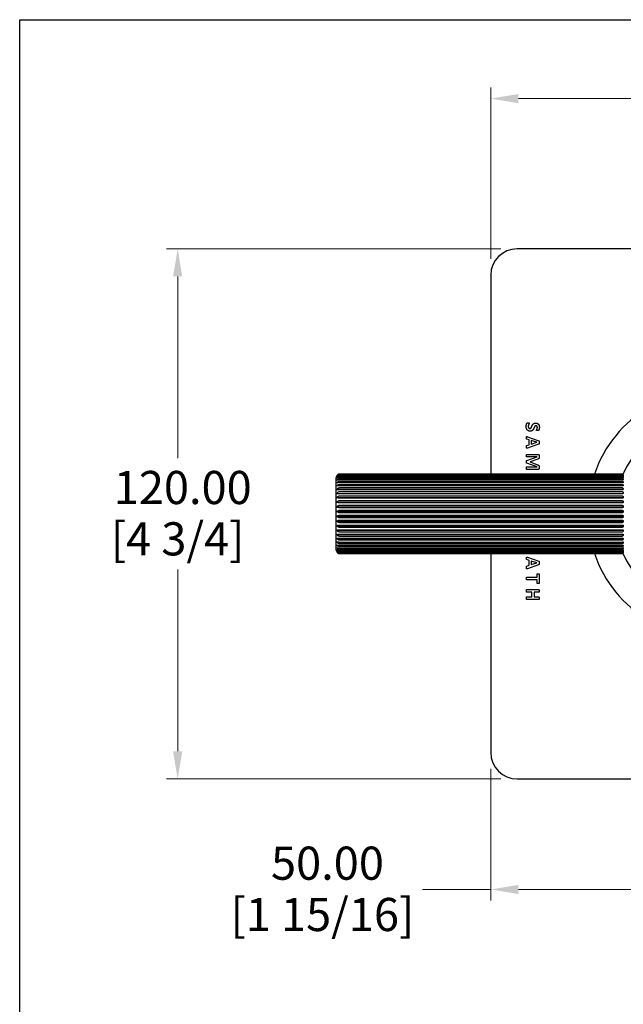
# Model space of a CAD drawing. Units: millimetres. Extents: x 20 to 722, y 20 to 505.
# Drawn here: x 20 to 157, y 282 to 505 of the extents above; entities that cross this region are included whole.
import ezdxf

# ---------------------------------------------------------------- set-up
doc = ezdxf.new("R2010")
doc.units = ezdxf.units.MM
doc.header["$LTSCALE"] = 2.5
doc.layers.add('Dimension (ISO)', color=7, linetype='Continuous', lineweight=18, true_color=0x00003f)
doc.layers.add('Visible (ISO)', color=7, linetype='Continuous', lineweight=25, true_color=0x00003f)
doc.layers.add('Sketch Geometry (ANSI)', color=7, linetype='Continuous', lineweight=25)
doc.styles.add('Samuel Heath (ISO)', font='tahoma.ttf')
doc.dimstyles.new('Samuel Heath (ISO)', dxfattribs={"dimscale": 2.5, "dimtxt": 3, "dimasz": 2.5, "dimexe": 1, "dimexo": 1.5, "dimgap": 0.762, "dimtad": 0, "dimtih": 1, "dimtoh": 1, "dimrnd": 1e-08, "dimzin": 0, "dimdsep": 46, "dimtxsty": 'Samuel Heath (ISO)', "dimcen": 0.09, "dimdle": 10, "dimclrd": 256, "dimclre": 256, "dimclrt": 256, "dimazin": 0, "dimtfac": 1, "dimtmove": 0, "dimatfit": 3, "dimfxl": 1, "dimtolj": 1, "dimtzin": 0, "dimlwd": 15, "dimlwe": 15, "dimarcsym": 0})

# ---------------------------------------------------------------- blocks, each defined once
blk = doc.blocks.new('Borders Default Border')
at = {"layer": 'Sketch Geometry (ANSI)', "flags": 128}
blk.add_lwpolyline([(8, 8), (8, 202), (289, 202), (289, 8), (8, 8)], dxfattribs=at)
blk = doc.blocks.new('*D6')
at = {"layer": 'Defpoints', "color": 0, "transparency": 16777216}
for p in [(386.64, 487.13), (126.64, 447.13), (386.64, 447.13)]:
    blk.add_point(p, dxfattribs=at)
at = {"layer": 'Dimension (ISO)', "color": 176, "lineweight": 15, "true_color": 0x000080, "transparency": 16777216}
for p, q in [((126.64, 450.88), (126.64, 489.63)), ((386.64, 450.88), (386.64, 489.63)), ((132.89, 487.13), (236.77, 487.13)), ((380.39, 487.13), (276.5, 487.13))]:
    blk.add_line(p, q, dxfattribs=at)
at = {"layer": 'Dimension (ISO)', "color": 176, "true_color": 0x000080, "transparency": 16777216}
for points in [[(132.89, 488.18), (132.89, 486.09), (126.64, 487.13)], [(380.39, 488.18), (380.39, 486.09), (386.64, 487.13)]]:
    blk.add_solid(points, dxfattribs=at)
at = {"layer": 'Dimension (ISO)', "color": 176, "lineweight": 18, "true_color": 0x000080, "transparency": 16777216, "char_height": 7.5, "attachment_point": 2, "style": 'Samuel Heath (ISO)'}
for s, insert in [('\\A1; 260.00', (256.64, 496.85)), ('\\A1;[10 1/4]', (256.64, 485.23))]:
    blk.add_mtext(s, dxfattribs=dict(at, insert=insert))
blk = doc.blocks.new('*D7')
at = {"layer": 'Defpoints', "color": 0, "transparency": 16777216}
for p in [(55.76, 453.13), (132.64, 453.13), (132.64, 333.13)]:
    blk.add_point(p, dxfattribs=at)
at = {"layer": 'Dimension (ISO)', "color": 176, "lineweight": 15, "true_color": 0x000080, "transparency": 16777216}
for p, q in [((128.89, 453.13), (53.26, 453.13)), ((55.76, 446.88), (55.76, 405.76)), ((55.76, 339.38), (55.76, 380.51)), ((128.89, 333.13), (53.26, 333.13))]:
    blk.add_line(p, q, dxfattribs=at)
at = {"layer": 'Dimension (ISO)', "color": 176, "true_color": 0x000080, "transparency": 16777216}
for points in [[(54.72, 446.88), (56.8, 446.88), (55.76, 453.13)], [(54.72, 339.38), (56.8, 339.38), (55.76, 333.13)]]:
    blk.add_solid(points, dxfattribs=at)
at = {"layer": 'Dimension (ISO)', "color": 176, "lineweight": 18, "true_color": 0x000080, "transparency": 16777216, "char_height": 7.5, "attachment_point": 2, "style": 'Samuel Heath (ISO)'}
for s, insert in [('\\A1; 120.00', (55.76, 402.85)), ('\\A1;[4 3/4]', (55.76, 391.23))]:
    blk.add_mtext(s, dxfattribs=dict(at, insert=insert))
blk = doc.blocks.new('*D8')
at = {"layer": 'Defpoints', "color": 0, "transparency": 16777216}
for p in [(176.64, 365.13), (126.64, 339.13), (176.64, 308.1)]:
    blk.add_point(p, dxfattribs=at)
at = {"layer": 'Dimension (ISO)', "color": 176, "lineweight": 15, "true_color": 0x000080, "transparency": 16777216}
for p, q in [((176.64, 361.38), (176.64, 305.6)), ((126.64, 335.38), (126.64, 305.6)), ((126.64, 308.1), (111.2, 308.1)), ((170.39, 308.1), (132.89, 308.1))]:
    blk.add_line(p, q, dxfattribs=at)
at = {"layer": 'Dimension (ISO)', "color": 176, "true_color": 0x000080, "transparency": 16777216}
for points in [[(132.89, 309.14), (132.89, 307.06), (126.64, 308.1)], [(170.39, 309.14), (170.39, 307.06), (176.64, 308.1)]]:
    blk.add_solid(points, dxfattribs=at)
at = {"layer": 'Dimension (ISO)', "color": 176, "lineweight": 18, "true_color": 0x000080, "transparency": 16777216, "char_height": 7.5, "attachment_point": 2, "style": 'Samuel Heath (ISO)'}
for s, insert in [('\\A1; 50.00', (88.52, 317.81)), ('\\A1;[1 15/16]', (88.52, 306.19))]:
    blk.add_mtext(s, dxfattribs=dict(at, insert=insert))

msp = doc.modelspace()

# ---------------------------------------------------------------- linework, layer by layer
at = {"layer": 'Visible (ISO)'}
for p, q in [((380.637, 453.134), (132.637, 453.134)), ((126.637, 447.134), (126.637, 402.13)), ((134.922, 410.594), (137.482, 409.701)), ((134.778, 408.59), (135.358, 408.783)), ((135.358, 409.869), (134.792, 410.052)), ((137.477, 408.897), (134.917, 408.001)), ((135.358, 408.783), (135.358, 409.869)), ((135.81, 409.736), (135.81, 408.922)), ((137.036, 409.33), (135.81, 409.736)), ((135.81, 408.922), (137.036, 409.328)), ((137.036, 409.328), (137.036, 409.33)), ((134.778, 406.566), (137.351, 406.566)), ((137.128, 406.011), (134.778, 406.011)), ((134.781, 405.197), (137.128, 406.005)), ((137.128, 406.005), (137.128, 406.011)), ((137.586, 406.346), (137.586, 405.962)), ((134.778, 403.756), (137.128, 403.756)), ((137.128, 403.762), (134.781, 404.598)), ((137.253, 405.507), (135.532, 404.881)), ((135.532, 404.881), (135.532, 404.873)), ((135.532, 404.873), (137.248, 404.225)), ((137.128, 403.756), (137.128, 403.762)), ((137.586, 403.827), (137.586, 403.432)), ((91.637, 384.934), (91.637, 401.334)), ((92.437, 402.13), (156.337, 402.13)), ((156.337, 402.128), (92.437, 402.128)), ((92.437, 402.093), (156.337, 402.093)), ((156.337, 402.017), (92.437, 402.017)), ((92.437, 401.914), (156.337, 401.914)), ((156.337, 401.766), (92.437, 401.766)), ((92.437, 401.597), (156.337, 401.597)), ((156.337, 401.379), (92.437, 401.379)), ((137.351, 403.201), (134.778, 403.201)), ((92.437, 401.147), (156.337, 401.147)), ((156.337, 400.861), (92.437, 400.861)), ((92.437, 400.57), (156.337, 400.57)), ((156.337, 400.222), (92.437, 400.222)), ((92.437, 399.876), (156.337, 399.876)), ((156.337, 399.471), (92.437, 399.471)), ((92.437, 399.076), (156.337, 399.076)), ((91.813, 398.662), (156.637, 398.662)), ((91.813, 397.776), (156.637, 397.776)), ((91.813, 396.817), (156.637, 396.817)), ((156.337, 398.62), (92.437, 398.62)), ((92.437, 398.182), (156.337, 398.182)), ((156.337, 397.683), (92.437, 397.683)), ((92.437, 397.208), (156.337, 397.208)), ((91.813, 395.8), (156.637, 395.8)), ((91.813, 394.741), (156.637, 394.741)), ((156.337, 396.674), (92.437, 396.674)), ((92.437, 396.171), (156.337, 396.171)), ((156.337, 395.609), (92.437, 395.609)), ((92.437, 395.085), (156.337, 395.085)), ((91.813, 393.657), (156.637, 393.657)), ((91.813, 392.564), (156.637, 392.564)), ((156.337, 394.505), (92.437, 394.505)), ((92.437, 393.968), (156.337, 393.968)), ((156.337, 393.379), (92.437, 393.379)), ((92.437, 392.838), (156.337, 392.838)), ((91.813, 391.481), (156.637, 391.481)), ((91.813, 390.423), (156.637, 390.423)), ((156.337, 392.249), (92.437, 392.249)), ((92.437, 391.713), (156.337, 391.713)), ((156.337, 391.134), (92.437, 391.134)), ((92.437, 390.611), (156.337, 390.611)), ((91.813, 389.409), (156.637, 389.409)), ((91.813, 388.453), (156.637, 388.453)), ((156.337, 390.05), (92.437, 390.05)), ((92.437, 389.548), (156.337, 389.548)), ((156.337, 389.014), (92.437, 389.014)), ((92.437, 388.542), (156.337, 388.542)), ((156.337, 388.044), (92.437, 388.044)), ((91.813, 387.57), (156.637, 387.57)), ((92.437, 387.608), (156.337, 387.608)), ((156.337, 387.154), (92.437, 387.154)), ((92.437, 386.761), (156.337, 386.761)), ((156.337, 386.358), (92.437, 386.358)), ((92.437, 386.015), (156.337, 386.015)), ((156.337, 385.669), (92.437, 385.669)), ((92.437, 385.381), (156.337, 385.381)), ((156.337, 385.098), (92.437, 385.098)), ((92.437, 384.869), (156.337, 384.869)), ((156.337, 384.653), (92.437, 384.653)), ((92.437, 384.488), (156.337, 384.488)), ((156.337, 384.342), (92.437, 384.342)), ((92.437, 384.243), (156.337, 384.243)), ((156.337, 384.17), (92.437, 384.17)), ((92.437, 384.138), (156.337, 384.138)), ((126.637, 384.138), (126.637, 339.134)), ((134.778, 381.311), (135.358, 381.504)), ((135.358, 382.59), (134.792, 382.773)), ((137.477, 381.618), (134.917, 380.722)), ((134.922, 383.315), (137.482, 382.422)), ((135.358, 381.504), (135.358, 382.59)), ((137.036, 382.051), (135.81, 382.457)), ((135.81, 382.457), (135.81, 381.643)), ((135.81, 381.643), (137.036, 382.048)), ((137.036, 382.048), (137.036, 382.051)), ((137.106, 378.767), (137.106, 379.489)), ((137.586, 379.489), (137.586, 377.457)), ((134.778, 378.767), (137.106, 378.767)), ((137.106, 378.179), (134.778, 378.179)), ((137.106, 377.457), (137.106, 378.179)), ((134.778, 375.992), (137.507, 375.992)), ((135.946, 375.407), (134.778, 375.407)), ((135.946, 374.323), (135.946, 375.407)), ((137.507, 375.407), (136.447, 375.407)), ((136.447, 375.407), (136.447, 374.323)), ((134.778, 374.323), (135.946, 374.323)), ((137.507, 373.738), (134.778, 373.738)), ((136.447, 374.323), (137.507, 374.323)), ((132.637, 333.134), (380.637, 333.134))]:
    msp.add_line(p, q, dxfattribs=at)
for centre, radius, start, end in [((132.637, 447.134), 6, 90, 180), ((176.637, 393.134), 28, 198.74059, 161.25941), ((176.637, 393.134), 22, 203.9411, 156.0589), ((92.437, 401.334), 0.8, 139.14303, 180), ((156.337, 401.834), 0.3, 0, 4.46181), ((92.437, 384.934), 0.8, 180, 220.85697), ((156.337, 384.434), 0.3, 355.53819, 0), ((132.637, 339.134), 6, 180, 270)]:
    msp.add_arc(centre, radius, start, end, dxfattribs=at)
for points, degree in [([(134.647, 412.916), (134.647, 413.066), (134.696, 413.322), (134.767, 413.518), (134.844, 413.652), (134.901, 413.709), (135.01, 413.733), (135.113, 413.733)], 2), ([(135.565, 411.849), (135.336, 411.849), (134.993, 412.018), (134.765, 412.309), (134.647, 412.696), (134.647, 412.916)], 2), ([(135.113, 413.733), (135.181, 413.733), (135.276, 413.725), (135.334, 413.703), (135.358, 413.671), (135.358, 413.649)], 2), ([(135.358, 413.649), (135.358, 413.616), (135.285, 413.505), (135.195, 413.325), (135.121, 413.077), (135.121, 412.916)], 2), ([(135.121, 412.916), (135.121, 412.808), (135.173, 412.639), (135.266, 412.522), (135.404, 412.459), (135.489, 412.459)], 2), ([(135.489, 412.459), (135.587, 412.459), (135.729, 412.565), (135.837, 412.737), (135.933, 412.955), (136.039, 413.189), (136.175, 413.407), (136.366, 413.578), (136.624, 413.684), (136.804, 413.684)], 2), ([(136.869, 413.088), (136.774, 413.088), (136.633, 412.985), (136.524, 412.808), (136.428, 412.584), (136.322, 412.353), (136.186, 412.129), (135.995, 411.955), (135.739, 411.849), (135.565, 411.849)], 2), ([(136.804, 413.684), (137.014, 413.684), (137.327, 413.529), (137.534, 413.27), (137.637, 412.914), (137.637, 412.715)], 2), ([(137.18, 412.707), (137.18, 412.802), (137.134, 412.946), (137.049, 413.042), (136.935, 413.088), (136.869, 413.088)], 2), ([(136.984, 412.091), (136.984, 412.116), (137.046, 412.222), (137.12, 412.38), (137.18, 412.584), (137.18, 412.707)], 2), ([(137.637, 412.715), (137.637, 412.614), (137.607, 412.407), (137.553, 412.23), (137.485, 412.091), (137.441, 412.045), (137.411, 412.031), (137.36, 412.021), (137.281, 412.015), (137.223, 412.015)], 2), ([(134.686, 410.37), (134.686, 410.471), (134.699, 410.588), (134.751, 410.632), (134.844, 410.618), (134.922, 410.594)], 2), ([(134.792, 410.052), (134.762, 410.063), (134.718, 410.09), (134.694, 410.155), (134.686, 410.272), (134.686, 410.37)], 2), ([(137.223, 412.015), (137.158, 412.015), (137.068, 412.021), (137.011, 412.037), (136.984, 412.067), (136.984, 412.091)], 2), ([(134.686, 408.246), (134.686, 408.361), (134.691, 408.486), (134.713, 408.554), (134.748, 408.581), (134.778, 408.59)], 2), ([(134.917, 408.001), (134.838, 407.977), (134.743, 407.963), (134.696, 408.012), (134.686, 408.138), (134.686, 408.246)], 2), ([(137.599, 409.322), (137.599, 409.191), (137.594, 409.033), (137.569, 408.946), (137.52, 408.908), (137.477, 408.897)], 2), ([(137.482, 409.701), (137.52, 409.687), (137.569, 409.652), (137.594, 409.575), (137.599, 409.436), (137.599, 409.322)], 2), ([(134.686, 406.289), (134.686, 406.37), (134.699, 406.477), (134.721, 406.542), (134.756, 406.566), (134.778, 406.566)], 2), ([(134.778, 406.011), (134.756, 406.011), (134.721, 406.035), (134.699, 406.103), (134.686, 406.207), (134.686, 406.289)], 2), ([(137.586, 405.962), (137.586, 405.858), (137.553, 405.711), (137.474, 405.605), (137.346, 405.534), (137.253, 405.507)], 2), ([(137.351, 406.566), (137.466, 406.566), (137.586, 406.447), (137.586, 406.346)], 2), ([(134.686, 404.9), (134.686, 404.973), (134.696, 405.082), (134.721, 405.15), (134.756, 405.191), (134.781, 405.197)], 2), ([(134.781, 404.598), (134.754, 404.606), (134.716, 404.647), (134.691, 404.715), (134.686, 404.824), (134.686, 404.9)], 2), ([(134.686, 403.478), (134.686, 403.56), (134.699, 403.666), (134.721, 403.729), (134.756, 403.756), (134.778, 403.756)], 2), ([(134.778, 403.201), (134.756, 403.201), (134.721, 403.225), (134.699, 403.291), (134.686, 403.397), (134.686, 403.478)], 2), ([(137.248, 404.225), (137.343, 404.195), (137.471, 404.127), (137.553, 404.034), (137.586, 403.911), (137.586, 403.827)], 2), ([(137.586, 403.432), (137.586, 403.372), (137.556, 403.285), (137.493, 403.231), (137.406, 403.201), (137.351, 403.201)], 2), ([(156.637, 384.434), (156.637, 384.426), (156.637, 384.418), (156.636, 384.41)], 3), ([(134.686, 383.091), (134.686, 383.192), (134.699, 383.309), (134.751, 383.353), (134.844, 383.339), (134.922, 383.315)], 2), ([(134.792, 382.773), (134.762, 382.784), (134.718, 382.811), (134.694, 382.876), (134.686, 382.993), (134.686, 383.091)], 2), ([(134.686, 380.967), (134.686, 381.082), (134.691, 381.207), (134.713, 381.275), (134.748, 381.302), (134.778, 381.311)], 2), ([(137.599, 382.043), (137.599, 381.912), (137.594, 381.754), (137.569, 381.667), (137.52, 381.629), (137.477, 381.618)], 2), ([(137.482, 382.422), (137.52, 382.408), (137.569, 382.372), (137.594, 382.296), (137.599, 382.157), (137.599, 382.043)], 2), ([(134.917, 380.722), (134.838, 380.698), (134.743, 380.684), (134.696, 380.733), (134.686, 380.858), (134.686, 380.967)], 2), ([(137.106, 379.489), (137.106, 379.511), (137.134, 379.543), (137.188, 379.565), (137.281, 379.576), (137.346, 379.576)], 2), ([(137.346, 379.576), (137.411, 379.576), (137.507, 379.565), (137.561, 379.543), (137.586, 379.511), (137.586, 379.489)], 2), ([(134.686, 378.473), (134.686, 378.558), (134.699, 378.672), (134.721, 378.737), (134.756, 378.767), (134.778, 378.767)], 2), ([(134.778, 378.179), (134.756, 378.179), (134.721, 378.209), (134.699, 378.274), (134.686, 378.389), (134.686, 378.473)], 2), ([(137.346, 377.37), (137.281, 377.37), (137.188, 377.381), (137.134, 377.403), (137.106, 377.438), (137.106, 377.457)], 2), ([(137.586, 377.457), (137.586, 377.438), (137.561, 377.403), (137.507, 377.381), (137.411, 377.37), (137.346, 377.37)], 2), ([(134.686, 375.698), (134.686, 375.783), (134.699, 375.897), (134.721, 375.963), (134.756, 375.992), (134.778, 375.992)], 2), ([(134.778, 375.407), (134.756, 375.407), (134.721, 375.434), (134.699, 375.5), (134.686, 375.611), (134.686, 375.698)], 2), ([(137.507, 375.992), (137.528, 375.992), (137.564, 375.963), (137.586, 375.897), (137.599, 375.783), (137.599, 375.698)], 2), ([(137.599, 375.698), (137.599, 375.611), (137.586, 375.5), (137.564, 375.434), (137.528, 375.407), (137.507, 375.407)], 2), ([(134.686, 374.029), (134.686, 374.116), (134.699, 374.231), (134.721, 374.293), (134.756, 374.323), (134.778, 374.323)], 2), ([(134.778, 373.738), (134.756, 373.738), (134.721, 373.768), (134.699, 373.833), (134.686, 373.945), (134.686, 374.029)], 2), ([(137.507, 374.323), (137.528, 374.323), (137.564, 374.293), (137.586, 374.231), (137.599, 374.116), (137.599, 374.029)], 2), ([(137.599, 374.029), (137.599, 373.945), (137.586, 373.833), (137.564, 373.768), (137.528, 373.738), (137.507, 373.738)], 2)]:
    msp.add_open_spline(points, degree=degree, dxfattribs=at)
for points, knots in [([(91.813, 401.834), (91.843, 401.871), (91.877, 401.907), (91.979, 401.994), (92.074, 402.051), (92.246, 402.112), (92.349, 402.13), (92.437, 402.13)], [-0.0743882, -0.0743882, -0.0743882, -0.0743882, -0.057667075, -0.057667075, -0.026447765, -0.026447765, 0, 0, 0, 0]), ([(92.437, 402.128), (92.349, 402.128), (92.247, 402.11), (92.074, 402.05), (91.979, 401.994), (91.877, 401.906), (91.843, 401.871), (91.813, 401.834)], [0, 0, 0, 0, 0.026410147, 0.026410147, 0.057647598, 0.057647598, 0.074489511, 0.074489511, 0.074489511, 0.074489511]), ([(91.813, 401.762), (91.843, 401.804), (91.877, 401.844), (91.979, 401.941), (92.074, 402.005), (92.246, 402.073), (92.349, 402.093), (92.437, 402.093)], [-0.0743882, -0.0743882, -0.0743882, -0.0743882, -0.057667075, -0.057667075, -0.026447765, -0.026447765, 0, 0, 0, 0]), ([(92.437, 402.017), (92.349, 402.017), (92.247, 402.002), (92.074, 401.95), (91.979, 401.901), (91.877, 401.825), (91.843, 401.795), (91.813, 401.762)], [0, 0, 0, 0, 0.026410147, 0.026410147, 0.057647598, 0.057647598, 0.074489511, 0.074489511, 0.074489511, 0.074489511]), ([(91.813, 401.555), (91.843, 401.6), (91.877, 401.643), (91.979, 401.75), (92.074, 401.819), (92.246, 401.892), (92.349, 401.914), (92.437, 401.914)], [-0.0743882, -0.0743882, -0.0743882, -0.0743882, -0.057667075, -0.057667075, -0.026447765, -0.026447765, 0, 0, 0, 0]), ([(92.437, 401.766), (92.349, 401.766), (92.247, 401.753), (92.074, 401.71), (91.979, 401.669), (91.877, 401.607), (91.843, 401.582), (91.813, 401.555)], [0, 0, 0, 0, 0.026410147, 0.026410147, 0.057647598, 0.057647598, 0.074489511, 0.074489511, 0.074489511, 0.074489511]), ([(91.813, 401.214), (91.843, 401.263), (91.877, 401.309), (91.979, 401.422), (92.074, 401.496), (92.246, 401.574), (92.349, 401.597), (92.437, 401.597)], [-0.0743882, -0.0743882, -0.0743882, -0.0743882, -0.057667075, -0.057667075, -0.026447765, -0.026447765, 0, 0, 0, 0]), ([(92.437, 401.379), (92.349, 401.379), (92.247, 401.369), (92.074, 401.335), (91.979, 401.304), (91.877, 401.255), (91.843, 401.235), (91.813, 401.214)], [0, 0, 0, 0, 0.026410147, 0.026410147, 0.057647598, 0.057647598, 0.074489511, 0.074489511, 0.074489511, 0.074489511]), ([(156.337, 402.13), (156.371, 402.13), (156.409, 402.123), (156.474, 402.1), (156.51, 402.078), (156.566, 402.03), (156.593, 401.994), (156.627, 401.923), (156.637, 401.875), (156.637, 401.834)], [0, 0, 0, 0, 0.009984552, 0.009984552, 0.021778095, 0.021778095, 0.036205494, 0.036205494, 0.053465992, 0.053465992, 0.053465992, 0.053465992]), ([(156.637, 401.834), (156.637, 401.874), (156.627, 401.923), (156.593, 401.993), (156.566, 402.03), (156.51, 402.077), (156.474, 402.099), (156.409, 402.121), (156.371, 402.128), (156.337, 402.128)], [-0.053597235, -0.053597235, -0.053597235, -0.053597235, -0.036245935, -0.036245935, -0.021773762, -0.021773762, -0.009971588, -0.009971588, 0, 0, 0, 0]), ([(156.337, 402.093), (156.371, 402.093), (156.409, 402.085), (156.474, 402.059), (156.51, 402.035), (156.566, 401.982), (156.593, 401.941), (156.627, 401.862), (156.637, 401.808), (156.637, 401.762)], [0, 0, 0, 0, 0.009984552, 0.009984552, 0.021778095, 0.021778095, 0.036205494, 0.036205494, 0.053465992, 0.053465992, 0.053465992, 0.053465992]), ([(156.637, 401.762), (156.637, 401.797), (156.627, 401.839), (156.593, 401.9), (156.566, 401.932), (156.51, 401.973), (156.474, 401.992), (156.409, 402.011), (156.371, 402.017), (156.337, 402.017)], [-0.053597235, -0.053597235, -0.053597235, -0.053597235, -0.036245935, -0.036245935, -0.021773762, -0.021773762, -0.009971588, -0.009971588, 0, 0, 0, 0]), ([(156.337, 401.914), (156.371, 401.914), (156.409, 401.906), (156.474, 401.878), (156.51, 401.852), (156.566, 401.794), (156.593, 401.75), (156.627, 401.663), (156.637, 401.604), (156.637, 401.555)], [0, 0, 0, 0, 0.009984552, 0.009984552, 0.021778095, 0.021778095, 0.036205494, 0.036205494, 0.053465992, 0.053465992, 0.053465992, 0.053465992]), ([(156.637, 401.555), (156.637, 401.584), (156.627, 401.619), (156.593, 401.669), (156.566, 401.695), (156.51, 401.729), (156.474, 401.745), (156.409, 401.761), (156.371, 401.766), (156.337, 401.766)], [-0.053597235, -0.053597235, -0.053597235, -0.053597235, -0.036245935, -0.036245935, -0.021773762, -0.021773762, -0.009971588, -0.009971588, 0, 0, 0, 0]), ([(156.337, 401.597), (156.371, 401.597), (156.409, 401.589), (156.474, 401.559), (156.51, 401.531), (156.566, 401.469), (156.593, 401.422), (156.627, 401.33), (156.637, 401.267), (156.637, 401.214)], [0, 0, 0, 0, 0.009984552, 0.009984552, 0.021778095, 0.021778095, 0.036205494, 0.036205494, 0.053465992, 0.053465992, 0.053465992, 0.053465992]), ([(156.637, 401.214), (156.637, 401.237), (156.627, 401.264), (156.593, 401.303), (156.566, 401.324), (156.51, 401.35), (156.474, 401.362), (156.409, 401.375), (156.371, 401.379), (156.337, 401.379)], [-0.053597235, -0.053597235, -0.053597235, -0.053597235, -0.036245935, -0.036245935, -0.021773762, -0.021773762, -0.009971588, -0.009971588, 0, 0, 0, 0]), ([(91.813, 400.746), (91.843, 400.797), (91.877, 400.845), (91.979, 400.964), (92.074, 401.041), (92.246, 401.123), (92.349, 401.147), (92.437, 401.147)], [-0.0743882, -0.0743882, -0.0743882, -0.0743882, -0.057667075, -0.057667075, -0.026447765, -0.026447765, 0, 0, 0, 0]), ([(92.437, 400.861), (92.349, 400.861), (92.247, 400.854), (92.074, 400.831), (91.979, 400.809), (91.877, 400.775), (91.843, 400.761), (91.813, 400.746)], [0, 0, 0, 0, 0.026410147, 0.026410147, 0.057647598, 0.057647598, 0.074489511, 0.074489511, 0.074489511, 0.074489511]), ([(91.813, 400.159), (91.843, 400.211), (91.877, 400.26), (91.979, 400.382), (92.074, 400.461), (92.246, 400.545), (92.349, 400.57), (92.437, 400.57)], [-0.0743882, -0.0743882, -0.0743882, -0.0743882, -0.057667075, -0.057667075, -0.026447765, -0.026447765, 0, 0, 0, 0]), ([(92.437, 400.222), (92.349, 400.222), (92.247, 400.218), (92.074, 400.205), (91.979, 400.193), (91.877, 400.174), (91.843, 400.167), (91.813, 400.159)], [0, 0, 0, 0, 0.026410147, 0.026410147, 0.057647598, 0.057647598, 0.074489511, 0.074489511, 0.074489511, 0.074489511]), ([(91.813, 399.46), (91.843, 399.513), (91.877, 399.562), (91.979, 399.686), (92.074, 399.766), (92.246, 399.851), (92.349, 399.876), (92.437, 399.876)], [-0.0743882, -0.0743882, -0.0743882, -0.0743882, -0.057667075, -0.057667075, -0.026447765, -0.026447765, 0, 0, 0, 0]), ([(92.437, 399.471), (92.349, 399.471), (92.247, 399.47), (92.074, 399.468), (91.979, 399.466), (91.877, 399.463), (91.843, 399.461), (91.813, 399.46)], [0, 0, 0, 0, 0.026410147, 0.026410147, 0.057647598, 0.057647598, 0.074489511, 0.074489511, 0.074489511, 0.074489511]), ([(91.813, 398.662), (91.843, 398.714), (91.877, 398.764), (91.979, 398.886), (92.074, 398.966), (92.246, 399.051), (92.349, 399.076), (92.437, 399.076)], [-0.0743882, -0.0743882, -0.0743882, -0.0743882, -0.057667075, -0.057667075, -0.026447765, -0.026447765, 0, 0, 0, 0]), ([(156.337, 401.147), (156.371, 401.147), (156.409, 401.138), (156.474, 401.107), (156.51, 401.078), (156.566, 401.013), (156.593, 400.964), (156.627, 400.867), (156.637, 400.802), (156.637, 400.746)], [0, 0, 0, 0, 0.009984552, 0.009984552, 0.021778095, 0.021778095, 0.036205494, 0.036205494, 0.053465992, 0.053465992, 0.053465992, 0.053465992]), ([(156.637, 400.746), (156.637, 400.762), (156.627, 400.781), (156.593, 400.809), (156.566, 400.823), (156.51, 400.841), (156.474, 400.85), (156.409, 400.859), (156.371, 400.861), (156.337, 400.861)], [-0.053597235, -0.053597235, -0.053597235, -0.053597235, -0.036245935, -0.036245935, -0.021773762, -0.021773762, -0.009971588, -0.009971588, 0, 0, 0, 0]), ([(156.337, 400.57), (156.371, 400.57), (156.409, 400.561), (156.474, 400.529), (156.51, 400.499), (156.566, 400.432), (156.593, 400.382), (156.627, 400.283), (156.637, 400.215), (156.637, 400.159)], [0, 0, 0, 0, 0.009984552, 0.009984552, 0.021778095, 0.021778095, 0.036205494, 0.036205494, 0.053465992, 0.053465992, 0.053465992, 0.053465992]), ([(156.637, 400.159), (156.637, 400.167), (156.627, 400.178), (156.593, 400.193), (156.566, 400.201), (156.51, 400.211), (156.474, 400.216), (156.409, 400.221), (156.371, 400.222), (156.337, 400.222)], [-0.053597235, -0.053597235, -0.053597235, -0.053597235, -0.036245935, -0.036245935, -0.021773762, -0.021773762, -0.009971588, -0.009971588, 0, 0, 0, 0]), ([(156.337, 399.876), (156.371, 399.876), (156.409, 399.867), (156.474, 399.835), (156.51, 399.804), (156.566, 399.737), (156.593, 399.686), (156.627, 399.586), (156.637, 399.517), (156.637, 399.46)], [0, 0, 0, 0, 0.009984552, 0.009984552, 0.021778095, 0.021778095, 0.036205494, 0.036205494, 0.053465992, 0.053465992, 0.053465992, 0.053465992]), ([(156.637, 399.46), (156.637, 399.462), (156.627, 399.463), (156.593, 399.466), (156.566, 399.467), (156.51, 399.469), (156.474, 399.47), (156.409, 399.471), (156.371, 399.471), (156.337, 399.471)], [-0.053597235, -0.053597235, -0.053597235, -0.053597235, -0.036245935, -0.036245935, -0.021773762, -0.021773762, -0.009971588, -0.009971588, 0, 0, 0, 0]), ([(156.337, 399.076), (156.371, 399.076), (156.409, 399.066), (156.474, 399.034), (156.51, 399.004), (156.566, 398.937), (156.593, 398.886), (156.627, 398.787), (156.637, 398.719), (156.637, 398.662)], [0, 0, 0, 0, 0.009984552, 0.009984552, 0.021778095, 0.021778095, 0.036205494, 0.036205494, 0.053465992, 0.053465992, 0.053465992, 0.053465992]), ([(92.437, 398.62), (92.349, 398.62), (92.247, 398.623), (92.074, 398.631), (91.979, 398.639), (91.877, 398.651), (91.843, 398.656), (91.813, 398.662)], [0, 0, 0, 0, 0.026410147, 0.026410147, 0.057647598, 0.057647598, 0.074489511, 0.074489511, 0.074489511, 0.074489511]), ([(91.813, 397.776), (91.843, 397.827), (91.877, 397.876), (91.979, 397.996), (92.074, 398.075), (92.246, 398.157), (92.349, 398.182), (92.437, 398.182)], [-0.0743882, -0.0743882, -0.0743882, -0.0743882, -0.057667075, -0.057667075, -0.026447765, -0.026447765, 0, 0, 0, 0]), ([(92.437, 397.683), (92.349, 397.683), (92.247, 397.688), (92.074, 397.707), (91.979, 397.725), (91.877, 397.753), (91.843, 397.764), (91.813, 397.776)], [0, 0, 0, 0, 0.026410147, 0.026410147, 0.057647598, 0.057647598, 0.074489511, 0.074489511, 0.074489511, 0.074489511]), ([(91.813, 396.817), (91.843, 396.867), (91.877, 396.913), (91.979, 397.029), (92.074, 397.105), (92.246, 397.185), (92.349, 397.208), (92.437, 397.208)], [-0.0743882, -0.0743882, -0.0743882, -0.0743882, -0.057667075, -0.057667075, -0.026447765, -0.026447765, 0, 0, 0, 0]), ([(92.437, 396.674), (92.349, 396.674), (92.247, 396.682), (92.074, 396.711), (91.979, 396.739), (91.877, 396.782), (91.843, 396.799), (91.813, 396.817)], [0, 0, 0, 0, 0.026410147, 0.026410147, 0.057647598, 0.057647598, 0.074489511, 0.074489511, 0.074489511, 0.074489511]), ([(156.637, 398.662), (156.637, 398.656), (156.627, 398.649), (156.593, 398.639), (156.566, 398.634), (156.51, 398.627), (156.474, 398.624), (156.409, 398.621), (156.371, 398.62), (156.337, 398.62)], [-0.053597235, -0.053597235, -0.053597235, -0.053597235, -0.036245935, -0.036245935, -0.021773762, -0.021773762, -0.009971588, -0.009971588, 0, 0, 0, 0]), ([(156.337, 398.182), (156.371, 398.182), (156.409, 398.173), (156.474, 398.141), (156.51, 398.112), (156.566, 398.046), (156.593, 397.996), (156.627, 397.899), (156.637, 397.832), (156.637, 397.776)], [0, 0, 0, 0, 0.009984552, 0.009984552, 0.021778095, 0.021778095, 0.036205494, 0.036205494, 0.053465992, 0.053465992, 0.053465992, 0.053465992]), ([(156.637, 397.776), (156.637, 397.763), (156.627, 397.748), (156.593, 397.725), (156.566, 397.714), (156.51, 397.699), (156.474, 397.692), (156.409, 397.685), (156.371, 397.683), (156.337, 397.683)], [-0.053597235, -0.053597235, -0.053597235, -0.053597235, -0.036245935, -0.036245935, -0.021773762, -0.021773762, -0.009971588, -0.009971588, 0, 0, 0, 0]), ([(156.337, 397.208), (156.371, 397.208), (156.409, 397.199), (156.474, 397.169), (156.51, 397.141), (156.566, 397.077), (156.593, 397.029), (156.627, 396.935), (156.637, 396.871), (156.637, 396.817)], [0, 0, 0, 0, 0.009984552, 0.009984552, 0.021778095, 0.021778095, 0.036205494, 0.036205494, 0.053465992, 0.053465992, 0.053465992, 0.053465992]), ([(156.637, 396.817), (156.637, 396.797), (156.627, 396.774), (156.593, 396.739), (156.566, 396.722), (156.51, 396.698), (156.474, 396.688), (156.409, 396.677), (156.371, 396.674), (156.337, 396.674)], [-0.053597235, -0.053597235, -0.053597235, -0.053597235, -0.036245935, -0.036245935, -0.021773762, -0.021773762, -0.009971588, -0.009971588, 0, 0, 0, 0]), ([(91.813, 395.8), (91.843, 395.847), (91.877, 395.891), (91.979, 396.001), (92.074, 396.072), (92.246, 396.148), (92.349, 396.171), (92.437, 396.171)], [-0.0743882, -0.0743882, -0.0743882, -0.0743882, -0.057667075, -0.057667075, -0.026447765, -0.026447765, 0, 0, 0, 0]), ([(92.437, 395.609), (92.349, 395.609), (92.247, 395.62), (92.074, 395.659), (91.979, 395.696), (91.877, 395.753), (91.843, 395.776), (91.813, 395.8)], [0, 0, 0, 0, 0.026410147, 0.026410147, 0.057647598, 0.057647598, 0.074489511, 0.074489511, 0.074489511, 0.074489511]), ([(91.813, 394.741), (91.843, 394.785), (91.877, 394.826), (91.979, 394.927), (92.074, 394.994), (92.246, 395.064), (92.349, 395.085), (92.437, 395.085)], [-0.0743882, -0.0743882, -0.0743882, -0.0743882, -0.057667075, -0.057667075, -0.026447765, -0.026447765, 0, 0, 0, 0]), ([(92.437, 394.505), (92.349, 394.505), (92.247, 394.519), (92.074, 394.567), (91.979, 394.613), (91.877, 394.683), (91.843, 394.711), (91.813, 394.741)], [0, 0, 0, 0, 0.026410147, 0.026410147, 0.057647598, 0.057647598, 0.074489511, 0.074489511, 0.074489511, 0.074489511]), ([(156.337, 396.171), (156.371, 396.171), (156.409, 396.162), (156.474, 396.133), (156.51, 396.106), (156.566, 396.046), (156.593, 396.001), (156.627, 395.912), (156.637, 395.851), (156.637, 395.8)], [0, 0, 0, 0, 0.009984552, 0.009984552, 0.021778095, 0.021778095, 0.036205494, 0.036205494, 0.053465992, 0.053465992, 0.053465992, 0.053465992]), ([(156.637, 395.8), (156.637, 395.774), (156.627, 395.742), (156.593, 395.696), (156.566, 395.673), (156.51, 395.642), (156.474, 395.628), (156.409, 395.613), (156.371, 395.609), (156.337, 395.609)], [-0.053597235, -0.053597235, -0.053597235, -0.053597235, -0.036245935, -0.036245935, -0.021773762, -0.021773762, -0.009971588, -0.009971588, 0, 0, 0, 0]), ([(156.337, 395.085), (156.371, 395.085), (156.409, 395.077), (156.474, 395.05), (156.51, 395.025), (156.566, 394.97), (156.593, 394.927), (156.627, 394.845), (156.637, 394.789), (156.637, 394.741)], [0, 0, 0, 0, 0.009984552, 0.009984552, 0.021778095, 0.021778095, 0.036205494, 0.036205494, 0.053465992, 0.053465992, 0.053465992, 0.053465992]), ([(156.637, 394.741), (156.637, 394.709), (156.627, 394.67), (156.593, 394.613), (156.566, 394.584), (156.51, 394.546), (156.474, 394.528), (156.409, 394.51), (156.371, 394.505), (156.337, 394.505)], [-0.053597235, -0.053597235, -0.053597235, -0.053597235, -0.036245935, -0.036245935, -0.021773762, -0.021773762, -0.009971588, -0.009971588, 0, 0, 0, 0]), ([(91.813, 393.657), (91.843, 393.696), (91.877, 393.734), (91.979, 393.826), (92.074, 393.886), (92.246, 393.949), (92.349, 393.968), (92.437, 393.968)], [-0.0743882, -0.0743882, -0.0743882, -0.0743882, -0.057667075, -0.057667075, -0.026447765, -0.026447765, 0, 0, 0, 0]), ([(92.437, 393.379), (92.349, 393.379), (92.247, 393.396), (92.074, 393.452), (91.979, 393.506), (91.877, 393.588), (91.843, 393.622), (91.813, 393.657)], [0, 0, 0, 0, 0.026410147, 0.026410147, 0.057647598, 0.057647598, 0.074489511, 0.074489511, 0.074489511, 0.074489511]), ([(91.813, 392.564), (91.843, 392.599), (91.877, 392.632), (91.979, 392.713), (92.074, 392.766), (92.246, 392.822), (92.349, 392.838), (92.437, 392.838)], [-0.0743882, -0.0743882, -0.0743882, -0.0743882, -0.057667075, -0.057667075, -0.026447765, -0.026447765, 0, 0, 0, 0]), ([(92.437, 392.249), (92.349, 392.249), (92.247, 392.269), (92.074, 392.333), (91.979, 392.393), (91.877, 392.487), (91.843, 392.524), (91.813, 392.564)], [0, 0, 0, 0, 0.026410147, 0.026410147, 0.057647598, 0.057647598, 0.074489511, 0.074489511, 0.074489511, 0.074489511]), ([(156.337, 393.968), (156.371, 393.968), (156.409, 393.961), (156.474, 393.937), (156.51, 393.914), (156.566, 393.864), (156.593, 393.826), (156.627, 393.751), (156.637, 393.7), (156.637, 393.657)], [0, 0, 0, 0, 0.009984552, 0.009984552, 0.021778095, 0.021778095, 0.036205494, 0.036205494, 0.053465992, 0.053465992, 0.053465992, 0.053465992]), ([(156.637, 393.657), (156.637, 393.619), (156.627, 393.573), (156.593, 393.506), (156.566, 393.472), (156.51, 393.427), (156.474, 393.407), (156.409, 393.385), (156.371, 393.379), (156.337, 393.379)], [-0.053597235, -0.053597235, -0.053597235, -0.053597235, -0.036245935, -0.036245935, -0.021773762, -0.021773762, -0.009971588, -0.009971588, 0, 0, 0, 0]), ([(156.337, 392.838), (156.371, 392.838), (156.409, 392.832), (156.474, 392.811), (156.51, 392.791), (156.566, 392.747), (156.593, 392.713), (156.627, 392.647), (156.637, 392.602), (156.637, 392.564)], [0, 0, 0, 0, 0.009984552, 0.009984552, 0.021778095, 0.021778095, 0.036205494, 0.036205494, 0.053465992, 0.053465992, 0.053465992, 0.053465992]), ([(156.637, 392.564), (156.637, 392.521), (156.627, 392.469), (156.593, 392.394), (156.566, 392.355), (156.51, 392.304), (156.474, 392.281), (156.409, 392.257), (156.371, 392.249), (156.337, 392.249)], [-0.053597235, -0.053597235, -0.053597235, -0.053597235, -0.036245935, -0.036245935, -0.021773762, -0.021773762, -0.009971588, -0.009971588, 0, 0, 0, 0]), ([(91.813, 391.481), (91.843, 391.51), (91.877, 391.538), (91.979, 391.607), (92.074, 391.652), (92.246, 391.699), (92.349, 391.713), (92.437, 391.713)], [-0.0743882, -0.0743882, -0.0743882, -0.0743882, -0.057667075, -0.057667075, -0.026447765, -0.026447765, 0, 0, 0, 0]), ([(92.437, 391.134), (92.349, 391.134), (92.247, 391.155), (92.074, 391.225), (91.979, 391.292), (91.877, 391.395), (91.843, 391.437), (91.813, 391.481)], [0, 0, 0, 0, 0.026410147, 0.026410147, 0.057647598, 0.057647598, 0.074489511, 0.074489511, 0.074489511, 0.074489511]), ([(91.813, 390.423), (91.843, 390.447), (91.877, 390.469), (91.979, 390.525), (92.074, 390.561), (92.246, 390.599), (92.349, 390.611), (92.437, 390.611)], [-0.0743882, -0.0743882, -0.0743882, -0.0743882, -0.057667075, -0.057667075, -0.026447765, -0.026447765, 0, 0, 0, 0]), ([(92.437, 390.05), (92.349, 390.05), (92.247, 390.072), (92.074, 390.148), (91.979, 390.22), (91.877, 390.331), (91.843, 390.376), (91.813, 390.423)], [0, 0, 0, 0, 0.026410147, 0.026410147, 0.057647598, 0.057647598, 0.074489511, 0.074489511, 0.074489511, 0.074489511]), ([(156.337, 391.713), (156.371, 391.713), (156.409, 391.708), (156.474, 391.69), (156.51, 391.673), (156.566, 391.635), (156.593, 391.607), (156.627, 391.551), (156.637, 391.513), (156.637, 391.481)], [0, 0, 0, 0, 0.009984552, 0.009984552, 0.021778095, 0.021778095, 0.036205494, 0.036205494, 0.053465992, 0.053465992, 0.053465992, 0.053465992]), ([(156.637, 391.481), (156.637, 391.433), (156.627, 391.376), (156.593, 391.293), (156.566, 391.25), (156.51, 391.194), (156.474, 391.169), (156.409, 391.142), (156.371, 391.134), (156.337, 391.134)], [-0.053597235, -0.053597235, -0.053597235, -0.053597235, -0.036245935, -0.036245935, -0.021773762, -0.021773762, -0.009971588, -0.009971588, 0, 0, 0, 0]), ([(156.337, 390.611), (156.371, 390.611), (156.409, 390.606), (156.474, 390.592), (156.51, 390.578), (156.566, 390.548), (156.593, 390.525), (156.627, 390.48), (156.637, 390.449), (156.637, 390.423)], [0, 0, 0, 0, 0.009984552, 0.009984552, 0.021778095, 0.021778095, 0.036205494, 0.036205494, 0.053465992, 0.053465992, 0.053465992, 0.053465992]), ([(156.637, 390.423), (156.637, 390.372), (156.627, 390.31), (156.593, 390.221), (156.566, 390.175), (156.51, 390.114), (156.474, 390.087), (156.409, 390.058), (156.371, 390.05), (156.337, 390.05)], [-0.053597235, -0.053597235, -0.053597235, -0.053597235, -0.036245935, -0.036245935, -0.021773762, -0.021773762, -0.009971588, -0.009971588, 0, 0, 0, 0]), ([(91.813, 389.409), (91.843, 389.426), (91.877, 389.443), (91.979, 389.484), (92.074, 389.511), (92.246, 389.539), (92.349, 389.548), (92.437, 389.548)], [-0.0743882, -0.0743882, -0.0743882, -0.0743882, -0.057667075, -0.057667075, -0.026447765, -0.026447765, 0, 0, 0, 0]), ([(92.437, 389.014), (92.349, 389.014), (92.247, 389.038), (92.074, 389.118), (91.979, 389.195), (91.877, 389.311), (91.843, 389.358), (91.813, 389.409)], [0, 0, 0, 0, 0.026410147, 0.026410147, 0.057647598, 0.057647598, 0.074489511, 0.074489511, 0.074489511, 0.074489511]), ([(91.813, 388.453), (91.843, 388.464), (91.877, 388.474), (91.979, 388.501), (92.074, 388.518), (92.246, 388.536), (92.349, 388.542), (92.437, 388.542)], [-0.0743882, -0.0743882, -0.0743882, -0.0743882, -0.057667075, -0.057667075, -0.026447765, -0.026447765, 0, 0, 0, 0]), ([(92.437, 388.044), (92.349, 388.044), (92.247, 388.069), (92.074, 388.152), (91.979, 388.231), (91.877, 388.352), (91.843, 388.401), (91.813, 388.453)], [0, 0, 0, 0, 0.026410147, 0.026410147, 0.057647598, 0.057647598, 0.074489511, 0.074489511, 0.074489511, 0.074489511]), ([(156.337, 389.548), (156.371, 389.548), (156.409, 389.545), (156.474, 389.534), (156.51, 389.524), (156.566, 389.501), (156.593, 389.484), (156.627, 389.451), (156.637, 389.428), (156.637, 389.409)], [0, 0, 0, 0, 0.009984552, 0.009984552, 0.021778095, 0.021778095, 0.036205494, 0.036205494, 0.053465992, 0.053465992, 0.053465992, 0.053465992]), ([(156.637, 389.409), (156.637, 389.354), (156.627, 389.289), (156.593, 389.195), (156.566, 389.146), (156.51, 389.083), (156.474, 389.054), (156.409, 389.024), (156.371, 389.014), (156.337, 389.014)], [-0.053597235, -0.053597235, -0.053597235, -0.053597235, -0.036245935, -0.036245935, -0.021773762, -0.021773762, -0.009971588, -0.009971588, 0, 0, 0, 0]), ([(156.337, 388.542), (156.371, 388.542), (156.409, 388.539), (156.474, 388.533), (156.51, 388.526), (156.566, 388.512), (156.593, 388.501), (156.627, 388.479), (156.637, 388.465), (156.637, 388.453)], [0, 0, 0, 0, 0.009984552, 0.009984552, 0.021778095, 0.021778095, 0.036205494, 0.036205494, 0.053465992, 0.053465992, 0.053465992, 0.053465992]), ([(156.637, 388.453), (156.637, 388.396), (156.627, 388.329), (156.593, 388.231), (156.566, 388.181), (156.51, 388.115), (156.474, 388.085), (156.409, 388.053), (156.371, 388.044), (156.337, 388.044)], [-0.053597235, -0.053597235, -0.053597235, -0.053597235, -0.036245935, -0.036245935, -0.021773762, -0.021773762, -0.009971588, -0.009971588, 0, 0, 0, 0]), ([(91.813, 387.57), (91.843, 387.575), (91.877, 387.58), (91.979, 387.591), (92.074, 387.598), (92.246, 387.605), (92.349, 387.608), (92.437, 387.608)], [-0.0743882, -0.0743882, -0.0743882, -0.0743882, -0.057667075, -0.057667075, -0.026447765, -0.026447765, 0, 0, 0, 0]), ([(92.437, 387.154), (92.349, 387.154), (92.247, 387.179), (92.074, 387.264), (91.979, 387.344), (91.877, 387.467), (91.843, 387.517), (91.813, 387.57)], [0, 0, 0, 0, 0.026410147, 0.026410147, 0.057647598, 0.057647598, 0.074489511, 0.074489511, 0.074489511, 0.074489511]), ([(91.813, 386.776), (91.843, 386.774), (91.877, 386.772), (91.979, 386.768), (92.074, 386.765), (92.246, 386.762), (92.349, 386.761), (92.437, 386.761)], [-0.0743882, -0.0743882, -0.0743882, -0.0743882, -0.057667075, -0.057667075, -0.026447765, -0.026447765, 0, 0, 0, 0]), ([(92.437, 386.358), (92.349, 386.358), (92.247, 386.383), (92.074, 386.468), (91.979, 386.549), (91.877, 386.673), (91.843, 386.723), (91.813, 386.776)], [0, 0, 0, 0, 0.026410147, 0.026410147, 0.057647598, 0.057647598, 0.074489511, 0.074489511, 0.074489511, 0.074489511]), ([(91.813, 386.082), (91.843, 386.073), (91.877, 386.065), (91.979, 386.045), (92.074, 386.032), (92.246, 386.019), (92.349, 386.015), (92.437, 386.015)], [-0.0743882, -0.0743882, -0.0743882, -0.0743882, -0.057667075, -0.057667075, -0.026447765, -0.026447765, 0, 0, 0, 0]), ([(92.437, 385.669), (92.349, 385.669), (92.247, 385.694), (92.074, 385.778), (91.979, 385.858), (91.877, 385.98), (91.843, 386.029), (91.813, 386.082)], [0, 0, 0, 0, 0.026410147, 0.026410147, 0.057647598, 0.057647598, 0.074489511, 0.074489511, 0.074489511, 0.074489511]), ([(156.337, 387.608), (156.371, 387.608), (156.409, 387.607), (156.474, 387.604), (156.51, 387.601), (156.566, 387.595), (156.593, 387.591), (156.627, 387.582), (156.637, 387.576), (156.637, 387.57)], [0, 0, 0, 0, 0.009984552, 0.009984552, 0.021778095, 0.021778095, 0.036205494, 0.036205494, 0.053465992, 0.053465992, 0.053465992, 0.053465992]), ([(156.637, 387.57), (156.637, 387.513), (156.627, 387.444), (156.593, 387.344), (156.566, 387.293), (156.51, 387.226), (156.474, 387.196), (156.409, 387.163), (156.371, 387.154), (156.337, 387.154)], [-0.053597235, -0.053597235, -0.053597235, -0.053597235, -0.036245935, -0.036245935, -0.021773762, -0.021773762, -0.009971588, -0.009971588, 0, 0, 0, 0]), ([(156.337, 386.761), (156.371, 386.761), (156.409, 386.761), (156.474, 386.762), (156.51, 386.763), (156.566, 386.766), (156.593, 386.768), (156.627, 386.771), (156.637, 386.774), (156.637, 386.776)], [0, 0, 0, 0, 0.009984552, 0.009984552, 0.021778095, 0.021778095, 0.036205494, 0.036205494, 0.053465992, 0.053465992, 0.053465992, 0.053465992]), ([(156.637, 386.776), (156.637, 386.718), (156.627, 386.65), (156.593, 386.549), (156.566, 386.498), (156.51, 386.43), (156.474, 386.4), (156.409, 386.368), (156.371, 386.358), (156.337, 386.358)], [-0.053597235, -0.053597235, -0.053597235, -0.053597235, -0.036245935, -0.036245935, -0.021773762, -0.021773762, -0.009971588, -0.009971588, 0, 0, 0, 0]), ([(156.337, 386.015), (156.371, 386.015), (156.409, 386.016), (156.474, 386.021), (156.51, 386.026), (156.566, 386.037), (156.593, 386.045), (156.627, 386.062), (156.637, 386.073), (156.637, 386.082)], [0, 0, 0, 0, 0.009984552, 0.009984552, 0.021778095, 0.021778095, 0.036205494, 0.036205494, 0.053465992, 0.053465992, 0.053465992, 0.053465992]), ([(156.637, 386.082), (156.637, 386.025), (156.627, 385.957), (156.593, 385.858), (156.566, 385.807), (156.51, 385.74), (156.474, 385.71), (156.409, 385.679), (156.371, 385.669), (156.337, 385.669)], [-0.053597235, -0.053597235, -0.053597235, -0.053597235, -0.036245935, -0.036245935, -0.021773762, -0.021773762, -0.009971588, -0.009971588, 0, 0, 0, 0]), ([(91.813, 385.499), (91.843, 385.484), (91.877, 385.47), (91.979, 385.435), (92.074, 385.412), (92.246, 385.388), (92.349, 385.381), (92.437, 385.381)], [-0.0743882, -0.0743882, -0.0743882, -0.0743882, -0.057667075, -0.057667075, -0.026447765, -0.026447765, 0, 0, 0, 0]), ([(92.437, 385.098), (92.349, 385.098), (92.247, 385.122), (92.074, 385.204), (91.979, 385.281), (91.877, 385.4), (91.843, 385.448), (91.813, 385.499)], [0, 0, 0, 0, 0.026410147, 0.026410147, 0.057647598, 0.057647598, 0.074489511, 0.074489511, 0.074489511, 0.074489511]), ([(91.813, 385.036), (91.843, 385.015), (91.877, 384.995), (91.979, 384.946), (92.074, 384.913), (92.246, 384.879), (92.349, 384.869), (92.437, 384.869)], [-0.0743882, -0.0743882, -0.0743882, -0.0743882, -0.057667075, -0.057667075, -0.026447765, -0.026447765, 0, 0, 0, 0]), ([(92.437, 384.653), (92.349, 384.653), (92.247, 384.676), (92.074, 384.754), (91.979, 384.828), (91.877, 384.942), (91.843, 384.987), (91.813, 385.036)], [0, 0, 0, 0, 0.026410147, 0.026410147, 0.057647598, 0.057647598, 0.074489511, 0.074489511, 0.074489511, 0.074489511]), ([(91.813, 384.701), (91.843, 384.674), (91.877, 384.649), (91.979, 384.586), (92.074, 384.544), (92.246, 384.501), (92.349, 384.488), (92.437, 384.488)], [-0.0743882, -0.0743882, -0.0743882, -0.0743882, -0.057667075, -0.057667075, -0.026447765, -0.026447765, 0, 0, 0, 0]), ([(92.437, 384.342), (92.349, 384.342), (92.247, 384.364), (92.074, 384.437), (91.979, 384.506), (91.877, 384.613), (91.843, 384.656), (91.813, 384.701)], [0, 0, 0, 0, 0.026410147, 0.026410147, 0.057647598, 0.057647598, 0.074489511, 0.074489511, 0.074489511, 0.074489511]), ([(91.813, 384.5), (91.843, 384.467), (91.877, 384.436), (91.979, 384.36), (92.074, 384.311), (92.246, 384.258), (92.349, 384.243), (92.437, 384.243)], [-0.0743882, -0.0743882, -0.0743882, -0.0743882, -0.057667075, -0.057667075, -0.026447765, -0.026447765, 0, 0, 0, 0]), ([(92.437, 384.17), (92.349, 384.17), (92.247, 384.19), (92.074, 384.257), (91.979, 384.321), (91.877, 384.418), (91.843, 384.458), (91.813, 384.5)], [0, 0, 0, 0, 0.026410147, 0.026410147, 0.057647598, 0.057647598, 0.074489511, 0.074489511, 0.074489511, 0.074489511]), ([(91.832, 384.41), (91.857, 384.382), (91.884, 384.355), (91.979, 384.273), (92.074, 384.216), (92.246, 384.156), (92.349, 384.138), (92.437, 384.138)], [-0.070870217, -0.070870217, -0.070870217, -0.070870217, -0.057667075, -0.057667075, -0.026447765, -0.026447765, 0, 0, 0, 0]), ([(156.337, 385.381), (156.371, 385.381), (156.409, 385.383), (156.474, 385.393), (156.51, 385.401), (156.566, 385.42), (156.593, 385.435), (156.627, 385.463), (156.637, 385.482), (156.637, 385.499)], [0, 0, 0, 0, 0.009984552, 0.009984552, 0.021778095, 0.021778095, 0.036205494, 0.036205494, 0.053465992, 0.053465992, 0.053465992, 0.053465992]), ([(156.637, 385.499), (156.637, 385.443), (156.627, 385.378), (156.593, 385.281), (156.566, 385.232), (156.51, 385.167), (156.474, 385.138), (156.409, 385.107), (156.371, 385.098), (156.337, 385.098)], [-0.053597235, -0.053597235, -0.053597235, -0.053597235, -0.036245935, -0.036245935, -0.021773762, -0.021773762, -0.009971588, -0.009971588, 0, 0, 0, 0]), ([(156.337, 384.869), (156.371, 384.869), (156.409, 384.873), (156.474, 384.886), (156.51, 384.898), (156.566, 384.925), (156.593, 384.946), (156.627, 384.986), (156.637, 385.013), (156.637, 385.036)], [0, 0, 0, 0, 0.009984552, 0.009984552, 0.021778095, 0.021778095, 0.036205494, 0.036205494, 0.053465992, 0.053465992, 0.053465992, 0.053465992]), ([(156.637, 385.036), (156.637, 384.983), (156.627, 384.92), (156.593, 384.828), (156.566, 384.781), (156.51, 384.72), (156.474, 384.692), (156.409, 384.662), (156.371, 384.653), (156.337, 384.653)], [-0.053597235, -0.053597235, -0.053597235, -0.053597235, -0.036245935, -0.036245935, -0.021773762, -0.021773762, -0.009971588, -0.009971588, 0, 0, 0, 0]), ([(156.337, 384.488), (156.371, 384.488), (156.409, 384.493), (156.474, 384.509), (156.51, 384.525), (156.566, 384.559), (156.593, 384.586), (156.627, 384.637), (156.637, 384.672), (156.637, 384.701)], [0, 0, 0, 0, 0.009984552, 0.009984552, 0.021778095, 0.021778095, 0.036205494, 0.036205494, 0.053465992, 0.053465992, 0.053465992, 0.053465992]), ([(156.637, 384.701), (156.637, 384.652), (156.627, 384.593), (156.593, 384.507), (156.566, 384.463), (156.51, 384.405), (156.474, 384.378), (156.409, 384.351), (156.371, 384.342), (156.337, 384.342)], [-0.053597235, -0.053597235, -0.053597235, -0.053597235, -0.036245935, -0.036245935, -0.021773762, -0.021773762, -0.009971588, -0.009971588, 0, 0, 0, 0]), ([(156.337, 384.243), (156.371, 384.243), (156.409, 384.249), (156.474, 384.268), (156.51, 384.287), (156.566, 384.329), (156.593, 384.36), (156.627, 384.422), (156.637, 384.464), (156.637, 384.5)], [0, 0, 0, 0, 0.009984552, 0.009984552, 0.021778095, 0.021778095, 0.036205494, 0.036205494, 0.053465992, 0.053465992, 0.053465992, 0.053465992]), ([(156.637, 384.5), (156.637, 384.454), (156.627, 384.4), (156.593, 384.321), (156.566, 384.281), (156.51, 384.227), (156.474, 384.203), (156.409, 384.178), (156.371, 384.17), (156.337, 384.17)], [-0.053597235, -0.053597235, -0.053597235, -0.053597235, -0.036245935, -0.036245935, -0.021773762, -0.021773762, -0.009971588, -0.009971588, 0, 0, 0, 0]), ([(156.337, 384.138), (156.371, 384.138), (156.409, 384.145), (156.474, 384.168), (156.51, 384.189), (156.566, 384.237), (156.593, 384.273), (156.623, 384.337), (156.633, 384.375), (156.636, 384.41)], [0, 0, 0, 0, 0.009984552, 0.009984552, 0.021778095, 0.021778095, 0.036205494, 0.036205494, 0.050272252, 0.050272252, 0.050272252, 0.050272252])]:
    msp.add_open_spline(points, degree=3, knots=knots, dxfattribs=at)

# ---------------------------------------------------------------- block references
at = {"xscale": 2.5, "yscale": 2.5, "zscale": 2.5}
msp.add_blockref('Borders Default Border', (0, 0), dxfattribs=at)

# ---------------------------------------------------------------- dimensions: what is measured, and where the dimension line sits
at = {"layer": 'Dimension (ISO)', "color": 176, "lineweight": 18, "true_color": 0x000080}
for base, p1, p2, angle, text, override, picture, middle in [((386.637, 487.134), (126.637, 447.134), (386.637, 447.134), 180, ' <>\\X[10 1/4]', {"dimgap": 0.762, "dimtih": 0, "dimtoh": 0, "dimdec": 2, "dimpost": '\\X', "dimtol": 0, "dimlim": 0, "dimtp": 0, "dimtm": 0, "dimtdec": 2, "dimtofl": 0, "dimatfit": 1, "dimtvp": -0.25}, '*D6', (256.637, 487.134)), ((55.757, 453.134), (132.637, 333.134), (132.637, 453.134), 270, ' <>\\X[4 3/4]', {"dimgap": 0.762, "dimdec": 2, "dimpost": '\\X', "dimtol": 0, "dimlim": 0, "dimtp": 0, "dimtm": 0, "dimtdec": 2, "dimtofl": 0, "dimatfit": 1, "dimtvp": -0.25}, '*D7', (55.757, 393.134)), ((176.637, 308.099), (126.637, 339.134), (176.637, 365.134), 180, ' <>\\X[1 15/16]', {"dimgap": 0.762, "dimtih": 0, "dimtoh": 0, "dimdec": 2, "dimpost": '\\X', "dimtol": 0, "dimlim": 0, "dimtp": 0, "dimtm": 0, "dimtdec": 2, "dimtofl": 0, "dimatfit": 2, "dimtvp": -0.25}, '*D8', (88.517, 308.099))]:
    dim = msp.add_linear_dim(base=base, p1=p1, p2=p2, angle=angle, text=text, dimstyle='Samuel Heath (ISO)', override=override, dxfattribs=at)
    dim.commit()
    dim.dimension.update_dxf_attribs({"geometry": picture, "text_midpoint": middle, "dimtype": 160})

doc.saveas('drawing.dxf')
